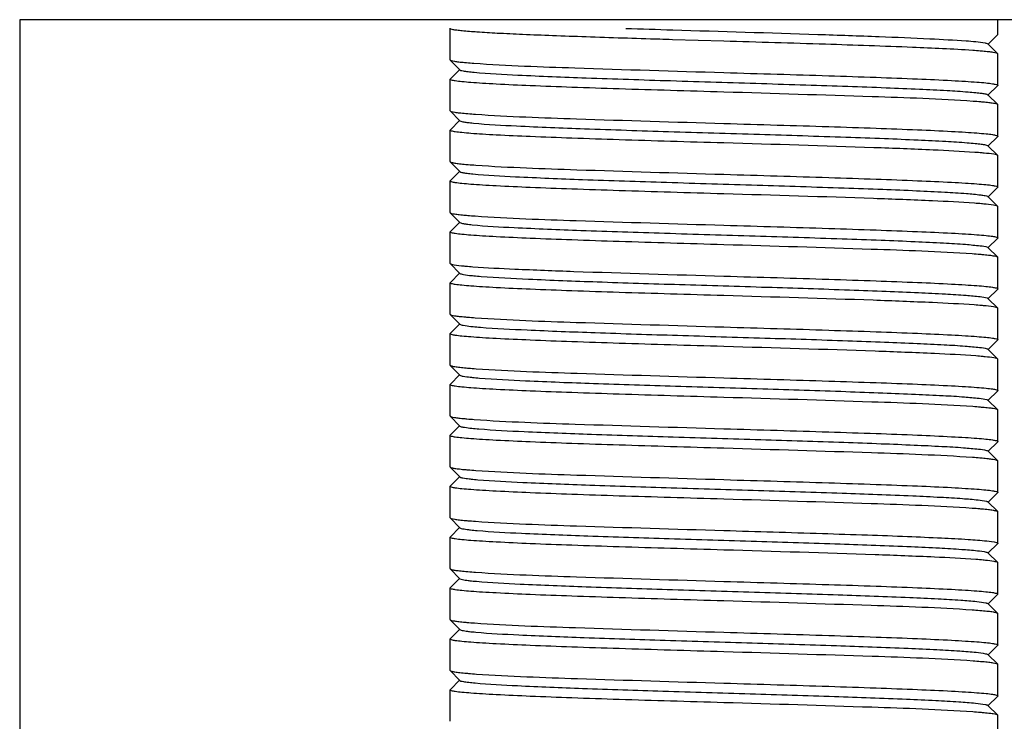
# Model space of a CAD drawing. Units: millimetres. Extents: x 28563 to 47348, y -1735 to 3547.
# Drawn here: x 32262 to 32287, y 2257 to 2274 of the extents above; entities that cross this region are included whole.
import ezdxf

# ---------------------------------------------------------------- set-up
doc = ezdxf.new("R2010")
doc.units = ezdxf.units.MM

msp = doc.modelspace()

# ---------------------------------------------------------------- linework, layer by layer
for p, q in [((32298.056, 2274.498), (32262.056, 2274.498)), ((32262.056, 2274.498), (32262.056, 2238.498)), ((32287.056, 2274.123), (32287.056, 2274.498)), ((32273.056, 2274.273), (32273.059, 2274.279)), ((32273.056, 2273.473), (32273.056, 2274.273)), ((32286.803, 2273.866), (32287.053, 2274.117)), ((32287.056, 2274.123), (32287.053, 2274.117)), ((32280.056, 2273.948), (32278.739, 2273.987)), ((32287.053, 2273.629), (32286.803, 2273.879)), ((32287.056, 2273.623), (32287.053, 2273.629)), ((32287.056, 2272.823), (32287.056, 2273.623)), ((32273.056, 2273.473), (32273.059, 2273.467)), ((32273.059, 2273.467), (32273.309, 2273.216)), ((32273.309, 2273.229), (32273.059, 2272.979)), ((32273.056, 2272.973), (32273.059, 2272.979)), ((32273.056, 2272.173), (32273.056, 2272.973)), ((32286.803, 2272.566), (32287.053, 2272.817)), ((32287.056, 2272.823), (32287.053, 2272.817)), ((32287.053, 2272.329), (32286.803, 2272.579)), ((32287.056, 2272.323), (32287.053, 2272.329)), ((32287.056, 2271.523), (32287.056, 2272.323)), ((32273.056, 2272.173), (32273.059, 2272.167)), ((32273.059, 2272.167), (32273.309, 2271.916)), ((32273.309, 2271.929), (32273.059, 2271.679)), ((32273.056, 2271.673), (32273.059, 2271.679)), ((32273.056, 2270.873), (32273.056, 2271.673)), ((32286.803, 2271.266), (32287.053, 2271.517)), ((32287.056, 2271.523), (32287.053, 2271.517)), ((32287.053, 2271.029), (32286.803, 2271.279)), ((32273.056, 2270.873), (32273.059, 2270.867)), ((32273.059, 2270.867), (32273.309, 2270.616)), ((32287.056, 2271.023), (32287.053, 2271.029)), ((32287.056, 2270.223), (32287.056, 2271.023)), ((32273.309, 2270.629), (32273.059, 2270.379)), ((32273.056, 2270.373), (32273.059, 2270.379)), ((32273.056, 2269.573), (32273.056, 2270.373)), ((32286.803, 2269.966), (32287.053, 2270.217)), ((32287.056, 2270.223), (32287.053, 2270.217)), ((32287.053, 2269.729), (32286.803, 2269.979)), ((32273.056, 2269.573), (32273.059, 2269.567)), ((32273.059, 2269.567), (32273.309, 2269.316)), ((32287.056, 2269.723), (32287.053, 2269.729)), ((32287.056, 2268.923), (32287.056, 2269.723)), ((32273.309, 2269.329), (32273.059, 2269.079)), ((32273.056, 2269.073), (32273.059, 2269.079)), ((32273.056, 2268.273), (32273.056, 2269.073)), ((32286.803, 2268.666), (32287.053, 2268.917)), ((32287.056, 2268.923), (32287.053, 2268.917)), ((32287.053, 2268.429), (32286.803, 2268.679)), ((32287.056, 2268.423), (32287.053, 2268.429)), ((32287.056, 2267.623), (32287.056, 2268.423)), ((32273.056, 2268.273), (32273.059, 2268.267)), ((32273.059, 2268.267), (32273.309, 2268.016)), ((32273.309, 2268.029), (32273.059, 2267.779)), ((32273.056, 2267.773), (32273.059, 2267.779)), ((32273.056, 2266.973), (32273.056, 2267.773)), ((32286.803, 2267.366), (32287.053, 2267.617)), ((32287.056, 2267.623), (32287.053, 2267.617)), ((32287.053, 2267.129), (32286.803, 2267.379)), ((32287.056, 2267.123), (32287.053, 2267.129)), ((32287.056, 2266.323), (32287.056, 2267.123)), ((32273.056, 2266.973), (32273.059, 2266.967)), ((32273.059, 2266.967), (32273.309, 2266.716)), ((32273.309, 2266.729), (32273.059, 2266.479)), ((32273.056, 2266.473), (32273.059, 2266.479)), ((32273.056, 2265.673), (32273.056, 2266.473)), ((32286.803, 2266.066), (32287.053, 2266.317)), ((32287.056, 2266.323), (32287.053, 2266.317)), ((32287.053, 2265.829), (32286.803, 2266.079)), ((32287.056, 2265.023), (32287.056, 2265.823)), ((32273.056, 2265.673), (32273.059, 2265.667)), ((32273.059, 2265.667), (32273.309, 2265.416)), ((32273.309, 2265.429), (32273.059, 2265.179)), ((32273.056, 2265.173), (32273.059, 2265.179)), ((32273.056, 2264.373), (32273.056, 2265.173)), ((32286.803, 2264.766), (32287.053, 2265.017)), ((32287.056, 2265.023), (32287.053, 2265.017)), ((32287.053, 2264.529), (32286.803, 2264.779)), ((32287.056, 2264.523), (32287.053, 2264.529)), ((32287.056, 2263.723), (32287.056, 2264.523)), ((32273.056, 2264.373), (32273.059, 2264.367)), ((32273.059, 2264.367), (32273.309, 2264.116)), ((32273.309, 2264.129), (32273.059, 2263.879)), ((32273.056, 2263.873), (32273.059, 2263.879)), ((32273.056, 2263.073), (32273.056, 2263.873)), ((32286.803, 2263.466), (32287.053, 2263.717)), ((32287.056, 2263.723), (32287.053, 2263.717)), ((32287.053, 2263.229), (32286.803, 2263.479)), ((32273.056, 2263.073), (32273.059, 2263.067)), ((32273.059, 2263.067), (32273.309, 2262.816)), ((32287.056, 2263.223), (32287.053, 2263.229)), ((32287.056, 2262.423), (32287.056, 2263.223)), ((32273.309, 2262.829), (32273.059, 2262.579)), ((32273.056, 2262.573), (32273.059, 2262.579)), ((32273.056, 2261.773), (32273.056, 2262.573)), ((32286.803, 2262.166), (32287.053, 2262.417)), ((32287.056, 2262.423), (32287.053, 2262.417)), ((32287.053, 2261.929), (32286.803, 2262.179)), ((32273.056, 2261.773), (32273.059, 2261.767)), ((32273.059, 2261.767), (32273.309, 2261.516)), ((32287.056, 2261.923), (32287.053, 2261.929)), ((32287.056, 2261.123), (32287.056, 2261.923)), ((32273.309, 2261.529), (32273.059, 2261.279)), ((32273.056, 2261.273), (32273.059, 2261.279)), ((32273.056, 2260.473), (32273.056, 2261.273)), ((32286.803, 2260.866), (32287.053, 2261.117)), ((32287.056, 2261.123), (32287.053, 2261.117)), ((32287.053, 2260.629), (32286.803, 2260.879)), ((32286.872, 2260.81), (32286.803, 2260.879)), ((32287.056, 2260.623), (32287.053, 2260.629)), ((32287.056, 2259.823), (32287.056, 2260.623)), ((32273.056, 2260.473), (32273.059, 2260.467)), ((32273.059, 2260.467), (32273.309, 2260.216)), ((32273.309, 2260.229), (32273.059, 2259.979)), ((32273.056, 2259.973), (32273.059, 2259.979)), ((32273.056, 2259.173), (32273.056, 2259.973)), ((32286.803, 2259.566), (32287.053, 2259.817)), ((32287.056, 2259.823), (32287.053, 2259.817)), ((32287.053, 2259.329), (32286.803, 2259.579)), ((32287.056, 2259.323), (32287.053, 2259.329)), ((32287.056, 2258.523), (32287.056, 2259.323)), ((32273.056, 2259.173), (32273.059, 2259.167)), ((32273.059, 2259.167), (32273.309, 2258.916)), ((32273.309, 2258.929), (32273.059, 2258.679)), ((32273.056, 2258.673), (32273.059, 2258.679)), ((32273.056, 2257.873), (32273.056, 2258.673)), ((32286.803, 2258.266), (32287.053, 2258.517)), ((32287.056, 2258.523), (32287.053, 2258.517)), ((32287.053, 2258.029), (32286.803, 2258.279)), ((32287.056, 2258.023), (32287.053, 2258.029)), ((32287.056, 2257.223), (32287.056, 2258.023)), ((32273.056, 2257.873), (32273.059, 2257.867)), ((32273.059, 2257.867), (32273.309, 2257.616)), ((32273.309, 2257.629), (32273.059, 2257.379)), ((32273.056, 2257.373), (32273.059, 2257.379)), ((32273.056, 2256.573), (32273.056, 2257.373)), ((32286.803, 2256.966), (32287.053, 2257.217)), ((32287.056, 2257.223), (32287.053, 2257.217)), ((32287.053, 2256.729), (32286.803, 2256.979)), ((32287.056, 2256.723), (32287.053, 2256.729)), ((32287.056, 2255.923), (32287.056, 2256.723))]:
    msp.add_line(p, q)
msp.add_arc((32251.578, 1290.58), 983.78, 88.189922, 88.341192)
for points, knots in [([(32277.469, 2274.026), (32277.157, 2274.036), (32276.558, 2274.056), (32275.705, 2274.086), (32274.949, 2274.116), (32274.305, 2274.146), (32273.79, 2274.176), (32273.444, 2274.202), (32273.243, 2274.224), (32273.142, 2274.239), (32273.091, 2274.251), (32273.056, 2274.265), (32273.056, 2274.273)], [0, 0, 0, 0, 0.211827, 0.405998, 0.578302, 0.724797, 0.84233, 0.928264, 0.95883, 0.980913, 0.994451, 1, 1, 1, 1]), ([(32277.545, 2274.277), (32277.946, 2274.263), (32279.583, 2274.211), (32281.219, 2274.163), (32282.455, 2274.123)], [0, 0, 0, 0, 0.244983, 1, 1, 1, 1]), ([(32282.455, 2274.123), (32282.979, 2274.105), (32283.935, 2274.072), (32285.2, 2274.023), (32286.102, 2273.967), (32286.576, 2273.937), (32286.736, 2273.903)], [0, 0, 0, 0, 0.367179, 0.669303, 0.885224, 1, 1, 1, 1]), ([(32278.739, 2273.987), (32278.631, 2273.99), (32278.208, 2274.003), (32277.784, 2274.016), (32277.469, 2274.026)], [0, 0, 0, 0, 0.255006, 1, 1, 1, 1]), ([(32286.416, 2273.712), (32285.903, 2273.748), (32284.649, 2273.802), (32283.394, 2273.846), (32282.652, 2273.869)], [0, 0, 0, 0, 0.408872, 1, 1, 1, 1]), ([(32286.736, 2273.903), (32286.744, 2273.901), (32286.767, 2273.895), (32286.792, 2273.89), (32286.803, 2273.879)], [0, 0, 0, 0, 0.359241, 1, 1, 1, 1]), ([(32286.665, 2273.692), (32286.646, 2273.694), (32286.563, 2273.701), (32286.48, 2273.707), (32286.416, 2273.712)], [0, 0, 0, 0, 0.227904, 1, 1, 1, 1]), ([(32287.053, 2273.629), (32287.043, 2273.638), (32287.003, 2273.648), (32286.927, 2273.664), (32286.809, 2273.678), (32286.717, 2273.688), (32286.665, 2273.692)], [0, 0, 0, 0, 0.1002, 0.299629, 0.600069, 1, 1, 1, 1]), ([(32273.059, 2273.467), (32273.068, 2273.458), (32273.106, 2273.448), (32273.178, 2273.433), (32273.29, 2273.419), (32273.376, 2273.41), (32273.425, 2273.405)], [0, 0, 0, 0, 0.101219, 0.300918, 0.600967, 1, 1, 1, 1]), ([(32273.425, 2273.405), (32273.444, 2273.404), (32273.524, 2273.396), (32273.604, 2273.39), (32273.666, 2273.386)], [0, 0, 0, 0, 0.227543, 1, 1, 1, 1]), ([(32273.666, 2273.386), (32274.525, 2273.324), (32276.656, 2273.253), (32278.786, 2273.185), (32280.056, 2273.148)], [0, 0, 0, 0, 0.404212, 1, 1, 1, 1]), ([(32273.309, 2273.216), (32273.322, 2273.203), (32273.383, 2273.193), (32273.437, 2273.182), (32273.475, 2273.176)], [0, 0, 0, 0, 0.322997, 1, 1, 1, 1]), ([(32273.475, 2273.176), (32273.489, 2273.174), (32273.555, 2273.166), (32273.62, 2273.159), (32273.672, 2273.154)], [0, 0, 0, 0, 0.215296, 1, 1, 1, 1]), ([(32273.672, 2273.154), (32274.044, 2273.119), (32274.999, 2273.071), (32276.674, 2273.004), (32278.748, 2272.938), (32280.62, 2272.881), (32282.129, 2272.833), (32283.191, 2272.798), (32284.159, 2272.763), (32285.005, 2272.729), (32285.704, 2272.694), (32286.184, 2272.664), (32286.479, 2272.638), (32286.63, 2272.622), (32286.731, 2272.604), (32286.784, 2272.592), (32286.799, 2272.582)], [0, 0, 0, 0, 0.085411, 0.218132, 0.382517, 0.559146, 0.645517, 0.727147, 0.801597, 0.866668, 0.920405, 0.961251, 0.976435, 0.987979, 0.995833, 1, 1, 1, 1]), ([(32280.056, 2273.148), (32280.511, 2273.134), (32281.404, 2273.108), (32282.7, 2273.068), (32283.895, 2273.028), (32284.942, 2272.989), (32285.704, 2272.955), (32286.209, 2272.926), (32286.504, 2272.906), (32286.73, 2272.887), (32286.906, 2272.868), (32286.991, 2272.85), (32287.056, 2272.836), (32287.056, 2272.823)], [0, 0, 0, 0, 0.194677, 0.382131, 0.554722, 0.706033, 0.830262, 0.880693, 0.922663, 0.955765, 0.979744, 0.994403, 1, 1, 1, 1]), ([(32280.056, 2272.648), (32279.601, 2272.661), (32278.708, 2272.688), (32277.411, 2272.727), (32276.216, 2272.767), (32275.169, 2272.806), (32274.407, 2272.841), (32273.902, 2272.869), (32273.608, 2272.889), (32273.381, 2272.909), (32273.205, 2272.927), (32273.12, 2272.946), (32273.056, 2272.96), (32273.056, 2272.973)], [0, 0, 0, 0, 0.194673, 0.382143, 0.554756, 0.70607, 0.830289, 0.880706, 0.922667, 0.955764, 0.979741, 0.994401, 1, 1, 1, 1]), ([(32286.429, 2272.411), (32285.57, 2272.472), (32283.444, 2272.543), (32281.32, 2272.61), (32280.056, 2272.648)], [0, 0, 0, 0, 0.405353, 1, 1, 1, 1]), ([(32286.799, 2272.582), (32286.8, 2272.582), (32286.801, 2272.581), (32286.802, 2272.58), (32286.803, 2272.579)], [0, 0, 0, 0, 0.529751, 1, 1, 1, 1]), ([(32286.676, 2272.391), (32286.657, 2272.393), (32286.575, 2272.4), (32286.493, 2272.406), (32286.429, 2272.411)], [0, 0, 0, 0, 0.227598, 1, 1, 1, 1]), ([(32287.053, 2272.329), (32287.044, 2272.338), (32287.004, 2272.348), (32286.931, 2272.363), (32286.815, 2272.378), (32286.727, 2272.387), (32286.676, 2272.391)], [0, 0, 0, 0, 0.1007, 0.300264, 0.600508, 1, 1, 1, 1]), ([(32273.059, 2272.167), (32273.069, 2272.157), (32273.11, 2272.147), (32273.187, 2272.131), (32273.309, 2272.117), (32273.402, 2272.107), (32273.456, 2272.102)], [0, 0, 0, 0, 0.099781, 0.299078, 0.599678, 1, 1, 1, 1]), ([(32273.456, 2272.102), (32273.475, 2272.101), (32273.558, 2272.094), (32273.64, 2272.087), (32273.704, 2272.083)], [0, 0, 0, 0, 0.228422, 1, 1, 1, 1]), ([(32273.704, 2272.083), (32274.564, 2272.023), (32276.682, 2271.951), (32278.8, 2271.885), (32280.056, 2271.848)], [0, 0, 0, 0, 0.406796, 1, 1, 1, 1]), ([(32273.309, 2271.916), (32273.321, 2271.904), (32273.378, 2271.893), (32273.428, 2271.883), (32273.463, 2271.878)], [0, 0, 0, 0, 0.325919, 1, 1, 1, 1]), ([(32273.463, 2271.878), (32273.477, 2271.876), (32273.541, 2271.868), (32273.604, 2271.861), (32273.654, 2271.856)], [0, 0, 0, 0, 0.214267, 1, 1, 1, 1]), ([(32273.654, 2271.856), (32274.021, 2271.82), (32274.967, 2271.772), (32276.629, 2271.705), (32278.697, 2271.639), (32280.926, 2271.571), (32282.765, 2271.514), (32284.117, 2271.465), (32284.969, 2271.43), (32285.675, 2271.396), (32286.162, 2271.366), (32286.462, 2271.34), (32286.618, 2271.323), (32286.723, 2271.306), (32286.779, 2271.294), (32286.796, 2271.284)], [0, 0, 0, 0, 0.084078, 0.21572, 0.379404, 0.555793, 0.724042, 0.798806, 0.864271, 0.918531, 0.959939, 0.975453, 0.987333, 0.995507, 1, 1, 1, 1]), ([(32280.056, 2271.848), (32280.511, 2271.834), (32281.404, 2271.808), (32282.7, 2271.768), (32283.896, 2271.728), (32284.943, 2271.689), (32285.705, 2271.655), (32286.21, 2271.626), (32286.504, 2271.606), (32286.731, 2271.587), (32286.907, 2271.568), (32286.991, 2271.55), (32287.056, 2271.536), (32287.056, 2271.523)], [0, 0, 0, 0, 0.194677, 0.382136, 0.554756, 0.7061, 0.83034, 0.88076, 0.922721, 0.955809, 0.979771, 0.994421, 1, 1, 1, 1]), ([(32280.056, 2271.348), (32279.601, 2271.361), (32278.708, 2271.388), (32277.412, 2271.427), (32276.218, 2271.467), (32275.171, 2271.506), (32274.409, 2271.541), (32273.904, 2271.569), (32273.609, 2271.589), (32273.382, 2271.609), (32273.206, 2271.627), (32273.12, 2271.646), (32273.056, 2271.659), (32273.056, 2271.673)], [0, 0, 0, 0, 0.194608, 0.381983, 0.554526, 0.705835, 0.830078, 0.880524, 0.922513, 0.955646, 0.979662, 0.994359, 1, 1, 1, 1]), ([(32286.47, 2271.108), (32286.115, 2271.134), (32285.254, 2271.177), (32283.116, 2271.259), (32281.334, 2271.31), (32280.056, 2271.348)], [0, 0, 0, 0, 0.166616, 0.402616, 1, 1, 1, 1]), ([(32286.71, 2271.088), (32286.692, 2271.09), (32286.612, 2271.097), (32286.532, 2271.103), (32286.47, 2271.108)], [0, 0, 0, 0, 0.226377, 1, 1, 1, 1]), ([(32287.053, 2271.029), (32287.044, 2271.037), (32287.008, 2271.047), (32286.897, 2271.071), (32286.791, 2271.08), (32286.71, 2271.088)], [0, 0, 0, 0, 0.102428, 0.302503, 1, 1, 1, 1]), ([(32286.796, 2271.284), (32286.797, 2271.283), (32286.8, 2271.282), (32286.802, 2271.28), (32286.803, 2271.279)], [0, 0, 0, 0, 0.544017, 1, 1, 1, 1]), ([(32273.059, 2270.867), (32273.069, 2270.857), (32273.111, 2270.847), (32273.188, 2270.831), (32273.31, 2270.816), (32273.404, 2270.807), (32273.458, 2270.802)], [0, 0, 0, 0, 0.099643, 0.29896, 0.599626, 1, 1, 1, 1]), ([(32273.458, 2270.802), (32273.478, 2270.801), (32273.563, 2270.793), (32273.649, 2270.787), (32273.715, 2270.782)], [0, 0, 0, 0, 0.227938, 1, 1, 1, 1]), ([(32273.309, 2270.616), (32273.32, 2270.605), (32273.373, 2270.594), (32273.419, 2270.585), (32273.452, 2270.58)], [0, 0, 0, 0, 0.327297, 1, 1, 1, 1]), ([(32273.452, 2270.58), (32273.465, 2270.578), (32273.527, 2270.569), (32273.589, 2270.562), (32273.638, 2270.558)], [0, 0, 0, 0, 0.213353, 1, 1, 1, 1]), ([(32273.638, 2270.558), (32273.999, 2270.522), (32274.935, 2270.474), (32276.585, 2270.407), (32278.647, 2270.341), (32280.874, 2270.273), (32282.716, 2270.215), (32284.074, 2270.167), (32284.933, 2270.132), (32285.646, 2270.098), (32286.192, 2270.063), (32286.537, 2270.035), (32286.716, 2270.007), (32286.774, 2269.995), (32286.793, 2269.985)], [0, 0, 0, 0, 0.082745, 0.213302, 0.376285, 0.552437, 0.72094, 0.795994, 0.861881, 0.916632, 0.958633, 0.98666, 0.995186, 1, 1, 1, 1]), ([(32273.715, 2270.782), (32274.575, 2270.722), (32276.689, 2270.651), (32278.803, 2270.585), (32280.056, 2270.548)], [0, 0, 0, 0, 0.407462, 1, 1, 1, 1]), ([(32280.056, 2270.548), (32280.511, 2270.534), (32281.404, 2270.508), (32282.701, 2270.468), (32283.896, 2270.428), (32284.943, 2270.389), (32285.704, 2270.355), (32286.209, 2270.326), (32286.504, 2270.306), (32286.73, 2270.287), (32286.906, 2270.268), (32286.991, 2270.25), (32287.056, 2270.236), (32287.056, 2270.223)], [0, 0, 0, 0, 0.194673, 0.382148, 0.554764, 0.706079, 0.830298, 0.880713, 0.922673, 0.955767, 0.979742, 0.994402, 1, 1, 1, 1]), ([(32280.056, 2270.048), (32279.601, 2270.061), (32278.708, 2270.088), (32277.411, 2270.127), (32276.216, 2270.167), (32275.169, 2270.206), (32274.407, 2270.241), (32273.902, 2270.269), (32273.608, 2270.289), (32273.381, 2270.309), (32273.205, 2270.327), (32273.12, 2270.346), (32273.056, 2270.36), (32273.056, 2270.373)], [0, 0, 0, 0, 0.194698, 0.382156, 0.554756, 0.70608, 0.830308, 0.880741, 0.922705, 0.955806, 0.979781, 0.994424, 1, 1, 1, 1]), ([(32286.458, 2269.809), (32286.102, 2269.835), (32285.241, 2269.878), (32283.107, 2269.959), (32281.329, 2270.01), (32280.056, 2270.048)], [0, 0, 0, 0, 0.167304, 0.403404, 1, 1, 1, 1]), ([(32286.696, 2269.789), (32286.678, 2269.791), (32286.598, 2269.798), (32286.519, 2269.804), (32286.458, 2269.809)], [0, 0, 0, 0, 0.227268, 1, 1, 1, 1]), ([(32287.053, 2269.729), (32287.044, 2269.738), (32287.006, 2269.748), (32286.89, 2269.772), (32286.78, 2269.782), (32286.696, 2269.789)], [0, 0, 0, 0, 0.1017, 0.301548, 1, 1, 1, 1]), ([(32286.793, 2269.985), (32286.795, 2269.985), (32286.798, 2269.983), (32286.801, 2269.98), (32286.803, 2269.979)], [0, 0, 0, 0, 0.557575, 1, 1, 1, 1]), ([(32273.059, 2269.567), (32273.068, 2269.557), (32273.109, 2269.547), (32273.185, 2269.531), (32273.305, 2269.517), (32273.397, 2269.508), (32273.449, 2269.503)], [0, 0, 0, 0, 0.10008, 0.299478, 0.599964, 1, 1, 1, 1]), ([(32273.309, 2269.316), (32273.32, 2269.306), (32273.368, 2269.295), (32273.411, 2269.286), (32273.441, 2269.281)], [0, 0, 0, 0, 0.330699, 1, 1, 1, 1]), ([(32273.449, 2269.503), (32273.468, 2269.501), (32273.552, 2269.494), (32273.635, 2269.488), (32273.7, 2269.483)], [0, 0, 0, 0, 0.227972, 1, 1, 1, 1]), ([(32273.7, 2269.483), (32274.559, 2269.423), (32276.679, 2269.351), (32278.798, 2269.285), (32280.056, 2269.248)], [0, 0, 0, 0, 0.406514, 1, 1, 1, 1]), ([(32280.056, 2268.748), (32279.601, 2268.761), (32278.708, 2268.788), (32277.412, 2268.827), (32276.217, 2268.867), (32275.17, 2268.906), (32274.408, 2268.941), (32273.903, 2268.969), (32273.608, 2268.989), (32273.381, 2269.009), (32273.205, 2269.027), (32273.12, 2269.046), (32273.056, 2269.06), (32273.056, 2269.073)], [0, 0, 0, 0, 0.194666, 0.382093, 0.554673, 0.706001, 0.83024, 0.880675, 0.922644, 0.955751, 0.979736, 0.994398, 1, 1, 1, 1]), ([(32273.441, 2269.281), (32273.454, 2269.279), (32273.513, 2269.271), (32273.574, 2269.264), (32273.621, 2269.259)], [0, 0, 0, 0, 0.211947, 1, 1, 1, 1]), ([(32273.621, 2269.259), (32273.977, 2269.223), (32274.903, 2269.175), (32276.542, 2269.108), (32278.596, 2269.042), (32280.823, 2268.974), (32282.668, 2268.917), (32284.031, 2268.868), (32284.896, 2268.834), (32285.616, 2268.798), (32286.173, 2268.768), (32286.542, 2268.728), (32286.733, 2268.712), (32286.79, 2268.687)], [0, 0, 0, 0, 0.081422, 0.210903, 0.373183, 0.549093, 0.717844, 0.7932, 0.859497, 0.914744, 0.957338, 0.985992, 1, 1, 1, 1]), ([(32280.056, 2269.248), (32280.511, 2269.234), (32281.404, 2269.208), (32282.701, 2269.168), (32283.896, 2269.128), (32284.943, 2269.089), (32285.705, 2269.055), (32286.21, 2269.026), (32286.504, 2269.006), (32286.731, 2268.987), (32286.907, 2268.968), (32286.992, 2268.95), (32287.056, 2268.936), (32287.056, 2268.923)], [0, 0, 0, 0, 0.194717, 0.382187, 0.5548, 0.706141, 0.830375, 0.880803, 0.92276, 0.955849, 0.979811, 0.994439, 1, 1, 1, 1]), ([(32286.405, 2268.513), (32285.545, 2268.573), (32283.428, 2268.644), (32281.311, 2268.711), (32280.056, 2268.748)], [0, 0, 0, 0, 0.406975, 1, 1, 1, 1]), ([(32286.79, 2268.687), (32286.792, 2268.686), (32286.797, 2268.684), (32286.801, 2268.681), (32286.803, 2268.679)], [0, 0, 0, 0, 0.570527, 1, 1, 1, 1]), ([(32286.66, 2268.493), (32286.641, 2268.494), (32286.556, 2268.502), (32286.471, 2268.508), (32286.405, 2268.513)], [0, 0, 0, 0, 0.227752, 1, 1, 1, 1]), ([(32287.053, 2268.429), (32287.043, 2268.438), (32287.002, 2268.448), (32286.926, 2268.464), (32286.806, 2268.479), (32286.713, 2268.488), (32286.66, 2268.493)], [0, 0, 0, 0, 0.099926, 0.299314, 0.599868, 1, 1, 1, 1]), ([(32273.059, 2268.267), (32273.068, 2268.258), (32273.104, 2268.248), (32273.218, 2268.224), (32273.326, 2268.215), (32273.408, 2268.207)], [0, 0, 0, 0, 0.102114, 0.302056, 1, 1, 1, 1]), ([(32273.408, 2268.207), (32273.426, 2268.205), (32273.503, 2268.198), (32273.581, 2268.192), (32273.641, 2268.188)], [0, 0, 0, 0, 0.227172, 1, 1, 1, 1]), ([(32273.641, 2268.188), (32273.997, 2268.161), (32274.857, 2268.119), (32276.996, 2268.037), (32278.778, 2267.986), (32280.056, 2267.948)], [0, 0, 0, 0, 0.166598, 0.402586, 1, 1, 1, 1]), ([(32280.056, 2267.448), (32279.601, 2267.461), (32278.708, 2267.488), (32277.412, 2267.527), (32276.217, 2267.567), (32275.17, 2267.606), (32274.408, 2267.641), (32273.903, 2267.669), (32273.609, 2267.689), (32273.382, 2267.709), (32273.206, 2267.727), (32273.12, 2267.746), (32273.056, 2267.76), (32273.056, 2267.773)], [0, 0, 0, 0, 0.19462, 0.382044, 0.55464, 0.705958, 0.830191, 0.880614, 0.922588, 0.955698, 0.979691, 0.994376, 1, 1, 1, 1]), ([(32273.309, 2268.016), (32273.317, 2268.009), (32273.348, 2267.999), (32273.445, 2267.977), (32273.535, 2267.968), (32273.605, 2267.961)], [0, 0, 0, 0, 0.106652, 0.30771, 1, 1, 1, 1]), ([(32273.605, 2267.961), (32273.623, 2267.959), (32273.705, 2267.951), (32273.788, 2267.944), (32273.852, 2267.939)], [0, 0, 0, 0, 0.222908, 1, 1, 1, 1]), ([(32273.852, 2267.939), (32274.254, 2267.908), (32275.241, 2267.86), (32276.932, 2267.795), (32278.964, 2267.731), (32281.116, 2267.666), (32282.877, 2267.61), (32284.168, 2267.563), (32284.984, 2267.53), (32285.664, 2267.495), (32286.191, 2267.466), (32286.545, 2267.429), (32286.729, 2267.411), (32286.785, 2267.389)], [0, 0, 0, 0, 0.093399, 0.228987, 0.391964, 0.564513, 0.727766, 0.800242, 0.863878, 0.916956, 0.957991, 0.98591, 1, 1, 1, 1]), ([(32280.056, 2267.948), (32280.511, 2267.934), (32281.404, 2267.908), (32282.7, 2267.868), (32283.895, 2267.828), (32284.942, 2267.789), (32285.704, 2267.755), (32286.209, 2267.726), (32286.503, 2267.706), (32286.73, 2267.687), (32286.906, 2267.668), (32286.991, 2267.65), (32287.056, 2267.636), (32287.056, 2267.623)], [0, 0, 0, 0, 0.194638, 0.382068, 0.554671, 0.705997, 0.830231, 0.880655, 0.922624, 0.955729, 0.979715, 0.994388, 1, 1, 1, 1]), ([(32286.455, 2267.209), (32286.099, 2267.235), (32285.238, 2267.278), (32283.105, 2267.359), (32281.328, 2267.41), (32280.056, 2267.448)], [0, 0, 0, 0, 0.167476, 0.403634, 1, 1, 1, 1]), ([(32286.785, 2267.389), (32286.789, 2267.387), (32286.795, 2267.385), (32286.801, 2267.381), (32286.803, 2267.379)], [0, 0, 0, 0, 0.580998, 1, 1, 1, 1]), ([(32286.693, 2267.19), (32286.675, 2267.191), (32286.596, 2267.198), (32286.517, 2267.205), (32286.455, 2267.209)], [0, 0, 0, 0, 0.227367, 1, 1, 1, 1]), ([(32287.053, 2267.129), (32287.044, 2267.138), (32287.006, 2267.148), (32286.889, 2267.172), (32286.778, 2267.182), (32286.693, 2267.19)], [0, 0, 0, 0, 0.101574, 0.301377, 1, 1, 1, 1]), ([(32273.059, 2266.967), (32273.068, 2266.957), (32273.109, 2266.947), (32273.185, 2266.931), (32273.303, 2266.917), (32273.395, 2266.908), (32273.447, 2266.903)], [0, 0, 0, 0, 0.100138, 0.299577, 0.600049, 1, 1, 1, 1]), ([(32273.447, 2266.903), (32273.466, 2266.902), (32273.551, 2266.894), (32273.635, 2266.888), (32273.701, 2266.883)], [0, 0, 0, 0, 0.227661, 1, 1, 1, 1]), ([(32273.701, 2266.883), (32274.56, 2266.823), (32276.68, 2266.751), (32278.798, 2266.685), (32280.056, 2266.648)], [0, 0, 0, 0, 0.406579, 1, 1, 1, 1]), ([(32273.309, 2266.716), (32273.316, 2266.709), (32273.346, 2266.7), (32273.438, 2266.679), (32273.523, 2266.67), (32273.589, 2266.663)], [0, 0, 0, 0, 0.107268, 0.308788, 1, 1, 1, 1]), ([(32273.589, 2266.663), (32273.607, 2266.661), (32273.688, 2266.652), (32273.768, 2266.646), (32273.831, 2266.641)], [0, 0, 0, 0, 0.222265, 1, 1, 1, 1]), ([(32273.831, 2266.641), (32274.228, 2266.609), (32275.206, 2266.561), (32276.886, 2266.497), (32278.913, 2266.432), (32281.064, 2266.367), (32282.829, 2266.311), (32284.126, 2266.264), (32284.948, 2266.231), (32285.635, 2266.197), (32286.169, 2266.167), (32286.532, 2266.131), (32286.721, 2266.112), (32286.781, 2266.09)], [0, 0, 0, 0, 0.092117, 0.226675, 0.388987, 0.561309, 0.724798, 0.797552, 0.86158, 0.915129, 0.956727, 0.98526, 1, 1, 1, 1]), ([(32280.056, 2266.648), (32280.511, 2266.634), (32281.404, 2266.608), (32282.7, 2266.568), (32283.895, 2266.528), (32284.942, 2266.489), (32285.704, 2266.455), (32286.209, 2266.426), (32286.503, 2266.406), (32286.73, 2266.387), (32286.906, 2266.368), (32286.991, 2266.35), (32287.056, 2266.336), (32287.056, 2266.323)], [0, 0, 0, 0, 0.194652, 0.382098, 0.554681, 0.705998, 0.830242, 0.880673, 0.922654, 0.955759, 0.979736, 0.994406, 1, 1, 1, 1]), ([(32280.056, 2266.148), (32279.601, 2266.161), (32278.708, 2266.188), (32277.411, 2266.227), (32276.216, 2266.267), (32275.169, 2266.306), (32274.407, 2266.341), (32273.902, 2266.369), (32273.607, 2266.389), (32273.381, 2266.409), (32273.205, 2266.427), (32273.12, 2266.446), (32273.056, 2266.46), (32273.056, 2266.473)], [0, 0, 0, 0, 0.194717, 0.382185, 0.554799, 0.70615, 0.830387, 0.880812, 0.922767, 0.955854, 0.979813, 0.99444, 1, 1, 1, 1]), ([(32286.498, 2265.906), (32286.145, 2265.933), (32285.285, 2265.976), (32283.137, 2266.058), (32281.343, 2266.11), (32280.056, 2266.148)], [0, 0, 0, 0, 0.164962, 0.400621, 1, 1, 1, 1]), ([(32286.781, 2266.09), (32286.785, 2266.089), (32286.793, 2266.086), (32286.8, 2266.081), (32286.802, 2266.079)], [0, 0, 0, 0, 0.591173, 1, 1, 1, 1]), ([(32286.734, 2265.886), (32286.716, 2265.887), (32286.638, 2265.895), (32286.559, 2265.901), (32286.498, 2265.906)], [0, 0, 0, 0, 0.225348, 1, 1, 1, 1]), ([(32287.053, 2265.829), (32287.045, 2265.837), (32287.011, 2265.846), (32286.907, 2265.869), (32286.809, 2265.878), (32286.734, 2265.886)], [0, 0, 0, 0, 0.103736, 0.304173, 1, 1, 1, 1]), ([(32287.056, 2265.823), (32287.056, 2265.824), (32287.055, 2265.826), (32287.054, 2265.828), (32287.053, 2265.829)], [0, 0, 0, 0, 0.452537, 1, 1, 1, 1]), ([(32273.059, 2265.667), (32273.069, 2265.657), (32273.112, 2265.647), (32273.191, 2265.63), (32273.317, 2265.616), (32273.414, 2265.606), (32273.469, 2265.601)], [0, 0, 0, 0, 0.099208, 0.298378, 0.59921, 1, 1, 1, 1]), ([(32273.469, 2265.601), (32273.488, 2265.6), (32273.573, 2265.592), (32273.658, 2265.586), (32273.723, 2265.582)], [0, 0, 0, 0, 0.228555, 1, 1, 1, 1]), ([(32273.723, 2265.582), (32274.583, 2265.522), (32276.695, 2265.451), (32278.806, 2265.385), (32280.056, 2265.348)], [0, 0, 0, 0, 0.408028, 1, 1, 1, 1]), ([(32273.309, 2265.416), (32273.329, 2265.397), (32273.428, 2265.387), (32273.512, 2265.371), (32273.574, 2265.364)], [0, 0, 0, 0, 0.308471, 1, 1, 1, 1]), ([(32273.574, 2265.364), (32273.591, 2265.362), (32273.67, 2265.354), (32273.749, 2265.347), (32273.81, 2265.342)], [0, 0, 0, 0, 0.221711, 1, 1, 1, 1]), ([(32273.81, 2265.342), (32274.202, 2265.311), (32275.172, 2265.263), (32276.841, 2265.198), (32278.861, 2265.134), (32281.013, 2265.069), (32282.781, 2265.013), (32284.083, 2264.966), (32284.911, 2264.933), (32285.605, 2264.899), (32286.147, 2264.868), (32286.519, 2264.833), (32286.713, 2264.813), (32286.776, 2264.792)], [0, 0, 0, 0, 0.090834, 0.22436, 0.386004, 0.558097, 0.72182, 0.794849, 0.859273, 0.913286, 0.955452, 0.984582, 1, 1, 1, 1]), ([(32280.056, 2265.348), (32280.511, 2265.334), (32281.404, 2265.308), (32282.701, 2265.268), (32283.896, 2265.228), (32284.943, 2265.189), (32285.705, 2265.155), (32286.21, 2265.126), (32286.504, 2265.106), (32286.731, 2265.087), (32286.907, 2265.068), (32286.992, 2265.05), (32287.056, 2265.036), (32287.056, 2265.023)], [0, 0, 0, 0, 0.194713, 0.38218, 0.554797, 0.706151, 0.83039, 0.880814, 0.922769, 0.955854, 0.979811, 0.994439, 1, 1, 1, 1]), ([(32280.056, 2264.848), (32279.601, 2264.861), (32278.708, 2264.888), (32277.412, 2264.927), (32276.217, 2264.967), (32275.171, 2265.006), (32274.409, 2265.041), (32273.903, 2265.069), (32273.609, 2265.089), (32273.382, 2265.109), (32273.206, 2265.127), (32273.12, 2265.146), (32273.056, 2265.16), (32273.056, 2265.173)], [0, 0, 0, 0, 0.194623, 0.382005, 0.554556, 0.705871, 0.830111, 0.880557, 0.922541, 0.955672, 0.979686, 0.994372, 1, 1, 1, 1]), ([(32286.419, 2264.612), (32285.559, 2264.673), (32283.437, 2264.744), (32281.316, 2264.811), (32280.056, 2264.848)], [0, 0, 0, 0, 0.406064, 1, 1, 1, 1]), ([(32286.776, 2264.792), (32286.782, 2264.79), (32286.791, 2264.787), (32286.8, 2264.782), (32286.803, 2264.779)], [0, 0, 0, 0, 0.601266, 1, 1, 1, 1]), ([(32286.67, 2264.592), (32286.651, 2264.593), (32286.568, 2264.601), (32286.484, 2264.607), (32286.419, 2264.612)], [0, 0, 0, 0, 0.227521, 1, 1, 1, 1]), ([(32287.053, 2264.529), (32287.043, 2264.538), (32287.003, 2264.548), (32286.929, 2264.564), (32286.812, 2264.578), (32286.722, 2264.587), (32286.67, 2264.592)], [0, 0, 0, 0, 0.10042, 0.299931, 0.600291, 1, 1, 1, 1]), ([(32273.059, 2264.367), (32273.068, 2264.358), (32273.107, 2264.348), (32273.179, 2264.332), (32273.293, 2264.318), (32273.38, 2264.309), (32273.43, 2264.305)], [0, 0, 0, 0, 0.100984, 0.300614, 0.600751, 1, 1, 1, 1]), ([(32273.43, 2264.305), (32273.449, 2264.303), (32273.529, 2264.296), (32273.61, 2264.29), (32273.673, 2264.285)], [0, 0, 0, 0, 0.227617, 1, 1, 1, 1]), ([(32273.673, 2264.285), (32274.532, 2264.223), (32276.661, 2264.152), (32278.789, 2264.085), (32280.056, 2264.048)], [0, 0, 0, 0, 0.404734, 1, 1, 1, 1]), ([(32273.309, 2264.116), (32273.328, 2264.098), (32273.421, 2264.088), (32273.5, 2264.073), (32273.559, 2264.066)], [0, 0, 0, 0, 0.310989, 1, 1, 1, 1]), ([(32273.559, 2264.066), (32273.576, 2264.064), (32273.653, 2264.056), (32273.73, 2264.049), (32273.79, 2264.044)], [0, 0, 0, 0, 0.220796, 1, 1, 1, 1]), ([(32273.79, 2264.044), (32274.177, 2264.012), (32275.138, 2263.964), (32276.795, 2263.9), (32278.81, 2263.836), (32280.961, 2263.77), (32282.733, 2263.715), (32284.04, 2263.668), (32284.874, 2263.634), (32285.575, 2263.601), (32286.125, 2263.569), (32286.505, 2263.535), (32286.704, 2263.514), (32286.771, 2263.494)], [0, 0, 0, 0, 0.089561, 0.222062, 0.383042, 0.554906, 0.718859, 0.792185, 0.856978, 0.911485, 0.954184, 0.983949, 1, 1, 1, 1]), ([(32280.056, 2264.048), (32280.511, 2264.034), (32281.404, 2264.008), (32282.7, 2263.968), (32283.894, 2263.929), (32284.941, 2263.889), (32285.703, 2263.855), (32286.208, 2263.826), (32286.503, 2263.806), (32286.73, 2263.787), (32286.906, 2263.768), (32286.991, 2263.75), (32287.056, 2263.736), (32287.056, 2263.723)], [0, 0, 0, 0, 0.194617, 0.382, 0.55455, 0.705862, 0.830103, 0.880548, 0.922533, 0.955662, 0.979673, 0.994365, 1, 1, 1, 1]), ([(32280.056, 2263.548), (32279.601, 2263.561), (32278.708, 2263.588), (32277.412, 2263.627), (32276.216, 2263.667), (32275.169, 2263.706), (32274.407, 2263.741), (32273.902, 2263.769), (32273.608, 2263.789), (32273.381, 2263.809), (32273.205, 2263.827), (32273.12, 2263.846), (32273.056, 2263.86), (32273.056, 2263.873)], [0, 0, 0, 0, 0.194653, 0.382085, 0.554692, 0.706029, 0.830266, 0.880691, 0.922656, 0.955756, 0.979736, 0.994398, 1, 1, 1, 1]), ([(32286.409, 2263.312), (32285.549, 2263.373), (32283.43, 2263.444), (32281.313, 2263.511), (32280.056, 2263.548)], [0, 0, 0, 0, 0.406727, 1, 1, 1, 1]), ([(32286.657, 2263.293), (32286.638, 2263.295), (32286.555, 2263.302), (32286.473, 2263.308), (32286.409, 2263.312)], [0, 0, 0, 0, 0.228358, 1, 1, 1, 1]), ([(32287.053, 2263.229), (32287.043, 2263.238), (32287.002, 2263.249), (32286.925, 2263.264), (32286.804, 2263.279), (32286.71, 2263.288), (32286.657, 2263.293)], [0, 0, 0, 0, 0.09984, 0.299153, 0.59973, 1, 1, 1, 1]), ([(32273.059, 2263.067), (32273.069, 2263.057), (32273.11, 2263.047), (32273.188, 2263.031), (32273.309, 2263.017), (32273.403, 2263.007), (32273.457, 2263.002)], [0, 0, 0, 0, 0.099717, 0.299051, 0.599688, 1, 1, 1, 1]), ([(32273.457, 2263.002), (32273.476, 2263.001), (32273.561, 2262.993), (32273.647, 2262.987), (32273.713, 2262.982)], [0, 0, 0, 0, 0.22789, 1, 1, 1, 1]), ([(32273.309, 2262.816), (32273.327, 2262.799), (32273.415, 2262.789), (32273.49, 2262.774), (32273.544, 2262.768)], [0, 0, 0, 0, 0.312543, 1, 1, 1, 1]), ([(32273.544, 2262.768), (32273.561, 2262.766), (32273.636, 2262.757), (32273.711, 2262.751), (32273.77, 2262.746)], [0, 0, 0, 0, 0.220056, 1, 1, 1, 1]), ([(32273.713, 2262.982), (32274.572, 2262.922), (32276.688, 2262.851), (32278.802, 2262.785), (32280.056, 2262.748)], [0, 0, 0, 0, 0.407334, 1, 1, 1, 1]), ([(32273.77, 2262.746), (32274.151, 2262.713), (32275.103, 2262.666), (32276.75, 2262.601), (32278.759, 2262.537), (32280.91, 2262.472), (32282.967, 2262.407), (32284.518, 2262.351), (32285.544, 2262.302), (32286.102, 2262.271), (32286.491, 2262.237), (32286.695, 2262.215), (32286.765, 2262.195)], [0, 0, 0, 0, 0.088288, 0.219765, 0.380086, 0.551723, 0.715908, 0.854691, 0.909667, 0.952922, 0.983297, 1, 1, 1, 1]), ([(32280.056, 2262.748), (32280.511, 2262.734), (32281.404, 2262.708), (32282.7, 2262.668), (32283.895, 2262.628), (32284.942, 2262.589), (32285.704, 2262.555), (32286.209, 2262.526), (32286.503, 2262.506), (32286.73, 2262.487), (32286.906, 2262.468), (32286.991, 2262.45), (32287.056, 2262.436), (32287.056, 2262.423)], [0, 0, 0, 0, 0.194666, 0.382089, 0.554669, 0.705997, 0.830235, 0.88067, 0.922639, 0.955747, 0.979735, 0.994397, 1, 1, 1, 1]), ([(32280.056, 2262.248), (32279.601, 2262.261), (32278.708, 2262.288), (32277.411, 2262.327), (32276.216, 2262.367), (32275.169, 2262.406), (32274.407, 2262.441), (32273.902, 2262.469), (32273.608, 2262.489), (32273.381, 2262.509), (32273.205, 2262.527), (32273.12, 2262.546), (32273.056, 2262.56), (32273.056, 2262.573)], [0, 0, 0, 0, 0.194705, 0.382167, 0.554771, 0.706101, 0.830331, 0.880762, 0.922723, 0.955821, 0.979792, 0.994429, 1, 1, 1, 1]), ([(32286.403, 2262.013), (32285.543, 2262.073), (32283.426, 2262.144), (32281.311, 2262.211), (32280.056, 2262.248)], [0, 0, 0, 0, 0.407105, 1, 1, 1, 1]), ([(32286.655, 2261.993), (32286.635, 2261.995), (32286.552, 2262.002), (32286.468, 2262.008), (32286.403, 2262.013)], [0, 0, 0, 0, 0.228205, 1, 1, 1, 1]), ([(32287.053, 2261.929), (32287.043, 2261.938), (32287.001, 2261.949), (32286.924, 2261.965), (32286.802, 2261.979), (32286.708, 2261.988), (32286.655, 2261.993)], [0, 0, 0, 0, 0.099746, 0.299055, 0.599672, 1, 1, 1, 1]), ([(32286.765, 2262.195), (32286.77, 2262.194), (32286.782, 2262.19), (32286.796, 2262.185), (32286.803, 2262.179)], [0, 0, 0, 0, 0.33923, 1, 1, 1, 1]), ([(32273.059, 2261.767), (32273.068, 2261.757), (32273.11, 2261.747), (32273.186, 2261.731), (32273.307, 2261.717), (32273.4, 2261.707), (32273.453, 2261.703)], [0, 0, 0, 0, 0.099932, 0.299291, 0.599835, 1, 1, 1, 1]), ([(32273.309, 2261.516), (32273.326, 2261.5), (32273.408, 2261.489), (32273.479, 2261.475), (32273.53, 2261.469)], [0, 0, 0, 0, 0.313371, 1, 1, 1, 1]), ([(32273.453, 2261.703), (32273.472, 2261.701), (32273.555, 2261.694), (32273.639, 2261.688), (32273.704, 2261.683)], [0, 0, 0, 0, 0.228075, 1, 1, 1, 1]), ([(32273.704, 2261.683), (32274.563, 2261.623), (32276.682, 2261.551), (32278.799, 2261.485), (32280.056, 2261.448)], [0, 0, 0, 0, 0.406775, 1, 1, 1, 1]), ([(32280.056, 2260.948), (32279.601, 2260.961), (32278.708, 2260.988), (32277.412, 2261.027), (32276.217, 2261.067), (32275.17, 2261.106), (32274.408, 2261.141), (32273.903, 2261.169), (32273.608, 2261.189), (32273.381, 2261.209), (32273.205, 2261.227), (32273.12, 2261.246), (32273.056, 2261.26), (32273.056, 2261.273)], [0, 0, 0, 0, 0.194666, 0.382092, 0.554672, 0.706, 0.830238, 0.880673, 0.922642, 0.95575, 0.979736, 0.994398, 1, 1, 1, 1]), ([(32273.53, 2261.469), (32273.546, 2261.467), (32273.62, 2261.459), (32273.693, 2261.452), (32273.75, 2261.447)], [0, 0, 0, 0, 0.219412, 1, 1, 1, 1]), ([(32273.75, 2261.447), (32274.127, 2261.415), (32275.07, 2261.367), (32276.706, 2261.303), (32278.708, 2261.239), (32280.858, 2261.174), (32282.92, 2261.108), (32284.479, 2261.053), (32285.514, 2261.004), (32286.078, 2260.972), (32286.476, 2260.938), (32286.686, 2260.916), (32286.759, 2260.897)], [0, 0, 0, 0, 0.087014, 0.217466, 0.377122, 0.548531, 0.712948, 0.852399, 0.907833, 0.951655, 0.98263, 1, 1, 1, 1]), ([(32280.056, 2261.448), (32280.894, 2261.423), (32282.117, 2261.387), (32283.681, 2261.336), (32284.698, 2261.299), (32285.558, 2261.261), (32286.233, 2261.228), (32286.699, 2261.188), (32286.941, 2261.167), (32287.02, 2261.144)], [0, 0, 0, 0, 0.360896, 0.526067, 0.673531, 0.798396, 0.896406, 0.96432, 1, 1, 1, 1]), ([(32287.02, 2261.144), (32287.026, 2261.142), (32287.037, 2261.138), (32287.056, 2261.131), (32287.056, 2261.123)], [0, 0, 0, 0, 0.392787, 1, 1, 1, 1]), ([(32286.498, 2260.706), (32286.144, 2260.733), (32285.284, 2260.776), (32283.137, 2260.858), (32281.343, 2260.91), (32280.056, 2260.948)], [0, 0, 0, 0, 0.165011, 0.400667, 1, 1, 1, 1]), ([(32286.759, 2260.897), (32286.764, 2260.896), (32286.779, 2260.891), (32286.795, 2260.886), (32286.802, 2260.879)], [0, 0, 0, 0, 0.34544, 1, 1, 1, 1]), ([(32286.739, 2260.685), (32286.721, 2260.687), (32286.64, 2260.695), (32286.56, 2260.701), (32286.498, 2260.706)], [0, 0, 0, 0, 0.224612, 1, 1, 1, 1]), ([(32287.053, 2260.629), (32287.045, 2260.637), (32287.012, 2260.646), (32286.909, 2260.669), (32286.813, 2260.678), (32286.739, 2260.685)], [0, 0, 0, 0, 0.103912, 0.304447, 1, 1, 1, 1]), ([(32273.059, 2260.467), (32273.069, 2260.457), (32273.11, 2260.447), (32273.188, 2260.431), (32273.31, 2260.416), (32273.403, 2260.407), (32273.457, 2260.402)], [0, 0, 0, 0, 0.099739, 0.299041, 0.599663, 1, 1, 1, 1]), ([(32273.457, 2260.402), (32273.476, 2260.401), (32273.56, 2260.394), (32273.644, 2260.387), (32273.708, 2260.383)], [0, 0, 0, 0, 0.228252, 1, 1, 1, 1]), ([(32273.708, 2260.383), (32274.568, 2260.322), (32276.685, 2260.251), (32278.801, 2260.185), (32280.056, 2260.148)], [0, 0, 0, 0, 0.407084, 1, 1, 1, 1]), ([(32280.056, 2259.648), (32279.601, 2259.661), (32278.708, 2259.688), (32277.411, 2259.727), (32276.216, 2259.767), (32275.169, 2259.806), (32274.407, 2259.841), (32273.902, 2259.869), (32273.608, 2259.889), (32273.381, 2259.909), (32273.205, 2259.927), (32273.12, 2259.946), (32273.056, 2259.96), (32273.056, 2259.973)], [0, 0, 0, 0, 0.19469, 0.382134, 0.554745, 0.706097, 0.830336, 0.880762, 0.922718, 0.955812, 0.97978, 0.994419, 1, 1, 1, 1]), ([(32273.309, 2260.216), (32273.325, 2260.201), (32273.402, 2260.19), (32273.468, 2260.177), (32273.517, 2260.171)], [0, 0, 0, 0, 0.316179, 1, 1, 1, 1]), ([(32273.517, 2260.171), (32273.532, 2260.169), (32273.604, 2260.161), (32273.675, 2260.154), (32273.731, 2260.149)], [0, 0, 0, 0, 0.218372, 1, 1, 1, 1]), ([(32273.731, 2260.149), (32274.103, 2260.116), (32275.037, 2260.069), (32276.661, 2260.004), (32278.657, 2259.94), (32280.806, 2259.875), (32282.873, 2259.81), (32284.439, 2259.754), (32285.482, 2259.705), (32286.055, 2259.674), (32286.461, 2259.64), (32286.676, 2259.617), (32286.752, 2259.599)], [0, 0, 0, 0, 0.085749, 0.215181, 0.374178, 0.545358, 0.710004, 0.850116, 0.906043, 0.950394, 0.981995, 1, 1, 1, 1]), ([(32280.056, 2260.148), (32280.511, 2260.134), (32281.403, 2260.108), (32282.699, 2260.068), (32283.894, 2260.029), (32284.941, 2259.989), (32285.703, 2259.955), (32286.208, 2259.926), (32286.502, 2259.906), (32286.729, 2259.887), (32286.906, 2259.868), (32286.991, 2259.85), (32287.055, 2259.836), (32287.056, 2259.823)], [0, 0, 0, 0, 0.19461, 0.381985, 0.554529, 0.705839, 0.830081, 0.880527, 0.922515, 0.955649, 0.979666, 0.994361, 1, 1, 1, 1]), ([(32286.403, 2259.413), (32285.543, 2259.473), (32283.426, 2259.544), (32281.311, 2259.611), (32280.056, 2259.648)], [0, 0, 0, 0, 0.407114, 1, 1, 1, 1]), ([(32286.752, 2259.599), (32286.759, 2259.597), (32286.776, 2259.592), (32286.794, 2259.587), (32286.803, 2259.579)], [0, 0, 0, 0, 0.349342, 1, 1, 1, 1]), ([(32286.652, 2259.393), (32286.633, 2259.395), (32286.55, 2259.402), (32286.467, 2259.408), (32286.403, 2259.413)], [0, 0, 0, 0, 0.228471, 1, 1, 1, 1]), ([(32287.053, 2259.329), (32287.043, 2259.338), (32287.001, 2259.349), (32286.923, 2259.365), (32286.801, 2259.379), (32286.706, 2259.389), (32286.652, 2259.393)], [0, 0, 0, 0, 0.099624, 0.298885, 0.599548, 1, 1, 1, 1]), ([(32273.059, 2259.167), (32273.068, 2259.158), (32273.107, 2259.148), (32273.18, 2259.132), (32273.295, 2259.118), (32273.383, 2259.109), (32273.433, 2259.105)], [0, 0, 0, 0, 0.10084, 0.300444, 0.600635, 1, 1, 1, 1]), ([(32273.433, 2259.105), (32273.452, 2259.103), (32273.533, 2259.096), (32273.615, 2259.089), (32273.679, 2259.085)], [0, 0, 0, 0, 0.227518, 1, 1, 1, 1]), ([(32273.679, 2259.085), (32274.538, 2259.023), (32276.665, 2258.952), (32278.791, 2258.885), (32280.056, 2258.848)], [0, 0, 0, 0, 0.405097, 1, 1, 1, 1]), ([(32273.309, 2258.916), (32273.324, 2258.901), (32273.396, 2258.891), (32273.458, 2258.878), (32273.504, 2258.873)], [0, 0, 0, 0, 0.31835, 1, 1, 1, 1]), ([(32273.504, 2258.873), (32273.519, 2258.871), (32273.588, 2258.862), (32273.658, 2258.855), (32273.713, 2258.851)], [0, 0, 0, 0, 0.217511, 1, 1, 1, 1]), ([(32273.713, 2258.851), (32274.078, 2258.818), (32275.003, 2258.77), (32276.617, 2258.706), (32278.606, 2258.642), (32280.754, 2258.577), (32282.826, 2258.512), (32284.399, 2258.456), (32285.451, 2258.407), (32286.031, 2258.375), (32286.446, 2258.342), (32286.666, 2258.319), (32286.745, 2258.3)], [0, 0, 0, 0, 0.084483, 0.212898, 0.371237, 0.542192, 0.707069, 0.847841, 0.904234, 0.949137, 0.981344, 1, 1, 1, 1]), ([(32280.056, 2258.848), (32280.511, 2258.834), (32281.404, 2258.808), (32282.7, 2258.768), (32283.896, 2258.728), (32284.942, 2258.689), (32285.704, 2258.655), (32286.209, 2258.626), (32286.504, 2258.606), (32286.73, 2258.587), (32286.906, 2258.568), (32286.991, 2258.55), (32287.056, 2258.536), (32287.056, 2258.523)], [0, 0, 0, 0, 0.194675, 0.382138, 0.554741, 0.706051, 0.830269, 0.880693, 0.922656, 0.955757, 0.979738, 0.994398, 1, 1, 1, 1]), ([(32280.056, 2258.348), (32279.601, 2258.361), (32278.708, 2258.388), (32277.411, 2258.427), (32276.216, 2258.467), (32275.169, 2258.506), (32274.407, 2258.541), (32273.902, 2258.569), (32273.608, 2258.589), (32273.381, 2258.609), (32273.205, 2258.627), (32273.12, 2258.646), (32273.056, 2258.66), (32273.056, 2258.673)], [0, 0, 0, 0, 0.194675, 0.382133, 0.554727, 0.706035, 0.830259, 0.880689, 0.922658, 0.955761, 0.979741, 0.994402, 1, 1, 1, 1]), ([(32286.426, 2258.111), (32285.567, 2258.172), (32283.442, 2258.244), (32281.318, 2258.31), (32280.056, 2258.348)], [0, 0, 0, 0, 0.405539, 1, 1, 1, 1]), ([(32286.745, 2258.3), (32286.752, 2258.299), (32286.772, 2258.294), (32286.793, 2258.288), (32286.803, 2258.279)], [0, 0, 0, 0, 0.353434, 1, 1, 1, 1]), ([(32286.671, 2258.092), (32286.652, 2258.093), (32286.571, 2258.1), (32286.489, 2258.107), (32286.426, 2258.111)], [0, 0, 0, 0, 0.227986, 1, 1, 1, 1]), ([(32287.053, 2258.029), (32287.044, 2258.038), (32287.003, 2258.048), (32286.929, 2258.064), (32286.812, 2258.078), (32286.722, 2258.087), (32286.671, 2258.092)], [0, 0, 0, 0, 0.100473, 0.299967, 0.600302, 1, 1, 1, 1]), ([(32273.059, 2257.867), (32273.069, 2257.857), (32273.112, 2257.847), (32273.192, 2257.83), (32273.319, 2257.815), (32273.416, 2257.806), (32273.472, 2257.801)], [0, 0, 0, 0, 0.099083, 0.298227, 0.59911, 1, 1, 1, 1]), ([(32273.472, 2257.801), (32273.492, 2257.799), (32273.577, 2257.792), (32273.662, 2257.786), (32273.728, 2257.781)], [0, 0, 0, 0, 0.228563, 1, 1, 1, 1]), ([(32273.728, 2257.781), (32274.588, 2257.722), (32276.698, 2257.651), (32278.808, 2257.585), (32280.056, 2257.548)], [0, 0, 0, 0, 0.408323, 1, 1, 1, 1]), ([(32273.309, 2257.616), (32273.323, 2257.602), (32273.39, 2257.592), (32273.449, 2257.58), (32273.491, 2257.574)], [0, 0, 0, 0, 0.319309, 1, 1, 1, 1]), ([(32273.491, 2257.574), (32273.505, 2257.572), (32273.573, 2257.564), (32273.641, 2257.557), (32273.694, 2257.552)], [0, 0, 0, 0, 0.216755, 1, 1, 1, 1]), ([(32273.694, 2257.552), (32274.055, 2257.519), (32274.971, 2257.472), (32276.572, 2257.407), (32278.555, 2257.343), (32280.702, 2257.278), (32282.779, 2257.213), (32284.359, 2257.157), (32285.419, 2257.109), (32286.007, 2257.077), (32286.43, 2257.043), (32286.656, 2257.02), (32286.738, 2257.002)], [0, 0, 0, 0, 0.083216, 0.210611, 0.36829, 0.539017, 0.704124, 0.845559, 0.90241, 0.947876, 0.980674, 1, 1, 1, 1]), ([(32280.056, 2257.548), (32280.511, 2257.534), (32281.404, 2257.508), (32282.701, 2257.468), (32283.896, 2257.428), (32284.943, 2257.389), (32285.705, 2257.355), (32286.21, 2257.326), (32286.504, 2257.306), (32286.731, 2257.287), (32286.907, 2257.268), (32286.992, 2257.25), (32287.056, 2257.236), (32287.056, 2257.223)], [0, 0, 0, 0, 0.194717, 0.382185, 0.554803, 0.706155, 0.830394, 0.880818, 0.922773, 0.955858, 0.979814, 0.99444, 1, 1, 1, 1]), ([(32280.056, 2257.048), (32279.601, 2257.061), (32278.708, 2257.088), (32277.412, 2257.127), (32276.217, 2257.167), (32275.17, 2257.206), (32274.408, 2257.241), (32273.903, 2257.269), (32273.609, 2257.289), (32273.382, 2257.309), (32273.206, 2257.327), (32273.12, 2257.346), (32273.056, 2257.36), (32273.056, 2257.373)], [0, 0, 0, 0, 0.194631, 0.382017, 0.554572, 0.70589, 0.830129, 0.880573, 0.922555, 0.955685, 0.979696, 0.994378, 1, 1, 1, 1]), ([(32286.416, 2256.812), (32285.556, 2256.873), (32283.435, 2256.944), (32281.315, 2257.011), (32280.056, 2257.048)], [0, 0, 0, 0, 0.406292, 1, 1, 1, 1]), ([(32286.738, 2257.002), (32286.746, 2257), (32286.768, 2256.995), (32286.792, 2256.989), (32286.803, 2256.979)], [0, 0, 0, 0, 0.358273, 1, 1, 1, 1]), ([(32286.668, 2256.792), (32286.649, 2256.794), (32286.565, 2256.801), (32286.481, 2256.807), (32286.416, 2256.812)], [0, 0, 0, 0, 0.227574, 1, 1, 1, 1]), ([(32287.053, 2256.729), (32287.043, 2256.738), (32287.003, 2256.748), (32286.928, 2256.764), (32286.811, 2256.778), (32286.72, 2256.787), (32286.668, 2256.792)], [0, 0, 0, 0, 0.100298, 0.299779, 0.600186, 1, 1, 1, 1])]:
    msp.add_open_spline(points, degree=3, knots=knots)
msp.add_open_spline([(32286.771, 2263.494), (32286.782, 2263.49), (32286.794, 2263.487), (32286.803, 2263.479)], degree=3)

doc.saveas('drawing.dxf')
